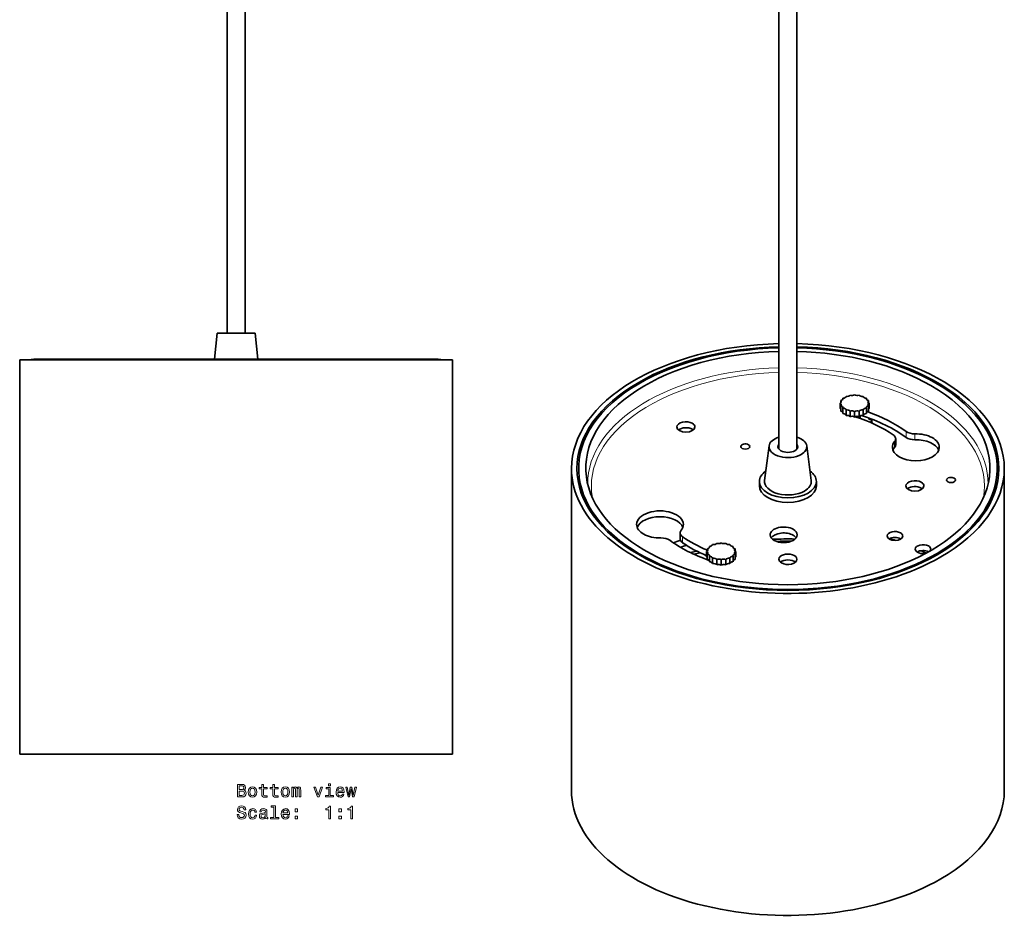
# Model space of a CAD drawing. Extents: x -119 to 154, y -174 to 645.
# Drawn here: x -119 to 154, y -15 to 236 of the extents above; entities that cross this region are included whole.
import ezdxf

# ---------------------------------------------------------------- set-up
doc = ezdxf.new("R2010")
doc.units = 0

msp = doc.modelspace()

# ---------------------------------------------------------------- linework, layer by layer
at = {"color": 7, "lineweight": 35}
for p, q in [((-61.09, 602), (-61.09, 148.65)), ((-56.09, 602), (-56.09, 148.65)), ((91.92, 482.4), (91.92, 116.51)), ((96.92, 482.4), (96.92, 116.51)), ((-63.84, 148.65), (-64.6, 141.42)), ((-63.84, 148.65), (-58.59, 148.65)), ((-58.59, 148.65), (-53.34, 148.65)), ((-53.34, 148.65), (-52.57, 141.42)), ((-58.59, 141.25), (-118.59, 141.25)), ((-118.59, 31.95), (-118.59, 141.25)), ((-114.63, 141.42), (-116.23, 141.25)), ((-58.59, 141.42), (-114.63, 141.42)), ((-2.55, 141.42), (-58.59, 141.42)), ((1.41, 141.25), (-58.59, 141.25)), ((-2.55, 141.42), (-0.94, 141.25)), ((1.41, 31.95), (1.41, 141.25)), ((108.88, 127.73), (108.88, 129.24)), ((109.08, 129.37), (109.08, 129.96)), ((109.08, 127.01), (109.08, 128.52)), ((109.65, 130.33), (109.65, 130.61)), ((116.19, 130.33), (116.19, 130.61)), ((116.76, 129.37), (116.76, 129.96)), ((116.76, 127.01), (116.76, 128.52)), ((116.96, 127.73), (116.96, 129.24)), ((109.65, 126.36), (109.65, 127.87)), ((110.55, 125.84), (110.55, 127.35)), ((111.67, 125.51), (111.67, 127.02)), ((112.92, 125.4), (112.92, 126.91)), ((114.17, 125.51), (114.17, 127.02)), ((114.42, 125.04), (114.42, 125.72)), ((115.3, 125.84), (115.3, 127.35)), ((116.19, 126.36), (116.19, 127.87)), ((116.89, 124.95), (116.99, 125.06)), ((117.43, 124.71), (117.07, 124.74)), ((117.08, 124.74), (117.08, 125.03)), ((117.39, 124.18), (117.65, 124.32)), ((117.78, 123.85), (117.45, 123.94)), ((117.72, 123.87), (117.72, 124.43)), ((117.92, 123.63), (117.92, 123.65)), ((89.19, 117.4), (87.94, 107.82)), ((99.66, 117.4), (100.91, 107.82)), ((124.31, 117.71), (124.31, 119.34)), ((34.42, 21.89), (34.42, 111.13)), ((154.42, 21.89), (154.42, 111.13)), ((37.1, 104.41), (36.56, 108.6)), ((86.52, 106.31), (86.52, 107.54)), ((102.32, 106.31), (102.32, 107.54)), ((151.75, 104.41), (152.29, 108.61)), ((37.1, 104.38), (37.1, 104.41)), ((151.75, 104.38), (151.75, 104.41)), ((64.54, 91.65), (64.54, 93.28)), ((71.89, 86.65), (71.89, 88.16)), ((72.08, 88.29), (72.08, 88.88)), ((72.08, 85.93), (72.08, 87.44)), ((72.66, 89.25), (72.66, 89.53)), ((79.2, 89.25), (79.2, 89.53)), ((79.77, 88.29), (79.77, 88.88)), ((79.77, 85.93), (79.77, 87.44)), ((79.97, 86.65), (79.97, 88.16)), ((72.66, 85.28), (72.66, 86.79)), ((73.55, 84.76), (73.55, 86.27)), ((74.68, 84.43), (74.68, 85.94)), ((75.93, 84.32), (75.93, 85.83)), ((77.18, 84.43), (77.18, 85.94)), ((78.3, 84.76), (78.3, 86.27)), ((79.2, 85.28), (79.2, 86.79)), ((-58.59, 31.95), (-118.59, 31.95)), ((1.41, 31.95), (-58.59, 31.95))]:
    msp.add_line(p, q, dxfattribs=at)
at = {"color": 7, "lineweight": 13}
for p, q in [((116.89, 124.81), (116.89, 124.95)), ((117.06, 124.74), (117.06, 125.04)), ((117.39, 123.97), (117.39, 124.18)), ((117.65, 123.89), (117.65, 124.32)), ((127.19, 119.76), (127.19, 121.39)), ((129.65, 119.11), (129.65, 120.74)), ((124.02, 116.97), (124.02, 118.6)), ((65.24, 90.54), (65.24, 92.17))]:
    msp.add_line(p, q, dxfattribs=at)
for points in [[(-56.44, 21.99), (-56.09, 22.28), (-56, 22.47), (-55.96, 22.72), (-56.03, 23.09), (-56.23, 23.37), (-56.54, 23.53), (-56.99, 23.59), (-58.23, 23.59), (-58.23, 20.09), (-56.92, 20.09), (-56.45, 20.16), (-56.1, 20.37), (-55.88, 20.7), (-55.81, 21.14), (-55.85, 21.44), (-55.97, 21.69), (-56.17, 21.87)], [(-57.08, 22.14), (-57.77, 22.14), (-57.77, 23.18), (-57.04, 23.18), (-56.77, 23.15), (-56.58, 23.05), (-56.46, 22.9), (-56.42, 22.67), (-56.47, 22.43), (-56.59, 22.27), (-56.8, 22.17)], [(-55.21, 21.45), (-55.13, 20.83), (-54.9, 20.38), (-54.53, 20.09), (-54.03, 20), (-53.54, 20.09), (-53.18, 20.37), (-52.94, 20.83), (-52.86, 21.45), (-52.94, 22.06), (-53.18, 22.52), (-53.54, 22.8), (-54.03, 22.9), (-54.53, 22.8), (-54.9, 22.51), (-55.13, 22.06)], [(-54.75, 21.45), (-54.71, 21.9), (-54.57, 22.23), (-54.34, 22.43), (-54.03, 22.5), (-53.73, 22.43), (-53.5, 22.24), (-53.36, 21.9), (-53.31, 21.45), (-53.36, 20.99), (-53.5, 20.66), (-53.73, 20.46), (-54.03, 20.39), (-54.34, 20.46), (-54.57, 20.66), (-54.71, 20.99)], [(-51.45, 22.33), (-51.45, 20.98), (-51.42, 20.54), (-51.27, 20.24), (-50.99, 20.06), (-50.51, 20), (-49.99, 20.02), (-49.99, 20.41), (-50.37, 20.38), (-50.72, 20.42), (-50.91, 20.54), (-50.99, 20.75), (-51, 21.05), (-51, 22.33), (-49.99, 22.33), (-49.99, 22.71), (-51, 22.71), (-51, 23.5), (-51.45, 23.5), (-51.45, 22.71), (-52.21, 22.71), (-52.21, 22.33)], [(-48.41, 22.33), (-48.41, 20.98), (-48.38, 20.54), (-48.24, 20.24), (-47.96, 20.06), (-47.48, 20), (-46.95, 20.02), (-46.95, 20.41), (-47.34, 20.38), (-47.68, 20.42), (-47.87, 20.54), (-47.95, 20.75), (-47.97, 21.05), (-47.97, 22.33), (-46.95, 22.33), (-46.95, 22.71), (-47.97, 22.71), (-47.97, 23.5), (-48.41, 23.5), (-48.41, 22.71), (-49.18, 22.71), (-49.18, 22.33)], [(-46.1, 21.45), (-46.02, 20.83), (-45.79, 20.38), (-45.42, 20.09), (-44.93, 20), (-44.44, 20.09), (-44.07, 20.37), (-43.84, 20.83), (-43.75, 21.45), (-43.84, 22.06), (-44.07, 22.52), (-44.44, 22.8), (-44.93, 22.9), (-45.42, 22.8), (-45.79, 22.51), (-46.02, 22.06)], [(-45.65, 21.45), (-45.6, 21.9), (-45.46, 22.23), (-45.23, 22.43), (-44.93, 22.5), (-44.62, 22.43), (-44.4, 22.24), (-44.25, 21.9), (-44.2, 21.45), (-44.25, 20.99), (-44.4, 20.66), (-44.62, 20.46), (-44.93, 20.39), (-45.23, 20.46), (-45.46, 20.66), (-45.6, 20.99)], [(-43.11, 20.09), (-42.7, 20.09), (-42.7, 21.9), (-42.68, 22.18), (-42.6, 22.37), (-42.48, 22.49), (-42.33, 22.53), (-42.21, 22.49), (-42.13, 22.39), (-42.09, 22.22), (-42.08, 22), (-42.08, 20.09), (-41.69, 20.09), (-41.69, 21.9), (-41.67, 22.17), (-41.59, 22.37), (-41.47, 22.49), (-41.32, 22.53), (-41.2, 22.49), (-41.12, 22.39), (-41.07, 22), (-41.07, 20.09), (-40.66, 20.09), (-40.66, 21.96), (-40.68, 22.35), (-40.76, 22.65), (-40.93, 22.83), (-41.19, 22.9), (-41.5, 22.8), (-41.73, 22.5), (-41.92, 22.79), (-42.23, 22.9), (-42.52, 22.8), (-42.72, 22.51), (-42.72, 22.8), (-43.11, 22.8)], [(-36.05, 20.09), (-35.58, 20.09), (-34.59, 22.8), (-35.05, 22.8), (-35.81, 20.62), (-36.59, 22.8), (-37.05, 22.8)], [(-32.47, 20.47), (-32.47, 22.71), (-33.61, 22.71), (-33.61, 22.33), (-32.91, 22.33), (-32.91, 20.47), (-33.82, 20.47), (-33.82, 20.09), (-31.55, 20.09), (-31.55, 20.47)], [(-32.45, 23.71), (-32.92, 23.71), (-32.92, 23.21), (-32.45, 23.21)], [(-30.4, 21.32), (-28.63, 21.32), (-28.62, 21.53), (-28.7, 22.11), (-28.92, 22.54), (-29.28, 22.8), (-29.75, 22.9), (-30.2, 22.8), (-30.56, 22.51), (-30.78, 22.06), (-30.86, 21.45), (-30.79, 20.83), (-30.56, 20.38), (-30.21, 20.09), (-29.76, 20), (-29.37, 20.06), (-29.04, 20.24), (-28.81, 20.51), (-28.67, 20.87), (-29.11, 20.87), (-29.2, 20.67), (-29.33, 20.52), (-29.7, 20.4), (-29.99, 20.45), (-30.21, 20.63), (-30.35, 20.92), (-30.4, 21.3)], [(-30.4, 21.69), (-30.35, 22.04), (-30.21, 22.3), (-30, 22.45), (-29.73, 22.51), (-29.46, 22.45), (-29.26, 22.3), (-29.13, 22.04), (-29.08, 21.69)], [(-27.11, 20.09), (-26.71, 22.39), (-26.31, 20.09), (-25.88, 20.09), (-25.22, 22.8), (-25.64, 22.8), (-26.09, 20.5), (-26.49, 22.8), (-26.93, 22.8), (-27.33, 20.5), (-27.78, 22.8), (-28.2, 22.8), (-27.54, 20.09)], [(-56.97, 20.51), (-57.77, 20.51), (-57.77, 21.72), (-57.02, 21.72), (-56.7, 21.68), (-56.47, 21.58), (-56.34, 21.4), (-56.29, 21.13), (-56.34, 20.86), (-56.46, 20.66), (-56.68, 20.55)], [(-57.87, 15.2), (-58.33, 15.2), (-58.22, 14.67), (-57.97, 14.27), (-57.58, 14.04), (-57.06, 13.95), (-56.54, 14.03), (-56.15, 14.25), (-55.9, 14.6), (-55.81, 15.06), (-55.89, 15.47), (-56.1, 15.74), (-56.44, 15.92), (-56.9, 16.05), (-57.3, 16.15), (-57.55, 16.26), (-57.7, 16.42), (-57.75, 16.67), (-57.7, 16.9), (-57.57, 17.07), (-57.37, 17.18), (-57.09, 17.22), (-56.81, 17.17), (-56.59, 17.04), (-56.44, 16.81), (-56.37, 16.5), (-55.91, 16.5), (-55.91, 16.51), (-55.99, 16.99), (-56.23, 17.34), (-56.6, 17.56), (-57.1, 17.64), (-57.56, 17.56), (-57.91, 17.35), (-58.14, 17.02), (-58.22, 16.6), (-58.15, 16.22), (-57.96, 15.96), (-57.66, 15.79), (-57.25, 15.66), (-56.84, 15.54), (-56.53, 15.43), (-56.34, 15.27), (-56.28, 15.01), (-56.34, 14.74), (-56.49, 14.54), (-56.73, 14.42), (-57.04, 14.37), (-57.38, 14.43), (-57.64, 14.59), (-57.81, 14.85)], [(-53.35, 15.86), (-52.91, 15.86), (-53, 16.26), (-53.22, 16.58), (-53.56, 16.78), (-54, 16.85), (-54.48, 16.75), (-54.85, 16.47), (-55.08, 16.01), (-55.16, 15.39), (-55.09, 14.78), (-54.86, 14.33), (-54.5, 14.05), (-54.01, 13.95), (-53.58, 14.03), (-53.24, 14.24), (-53.01, 14.57), (-52.91, 15.02), (-53.33, 15.02), (-53.41, 14.73), (-53.55, 14.52), (-53.75, 14.39), (-54, 14.35), (-54.31, 14.42), (-54.53, 14.62), (-54.66, 14.94), (-54.71, 15.41), (-54.66, 15.86), (-54.52, 16.19), (-54.3, 16.39), (-54, 16.46), (-53.74, 16.42), (-53.54, 16.3), (-53.41, 16.11)], [(-50.43, 14.4), (-50.43, 14.38), (-50.41, 14.21), (-50.33, 14.09), (-50.01, 14), (-49.77, 14.04), (-49.77, 14.38), (-49.87, 14.36), (-50.01, 14.43), (-50.04, 14.63), (-50.04, 16.03), (-50.1, 16.39), (-50.28, 16.64), (-50.58, 16.8), (-51.02, 16.85), (-51.44, 16.79), (-51.75, 16.62), (-51.95, 16.35), (-52.02, 16), (-52.02, 15.97), (-51.62, 15.97), (-51.58, 16.18), (-51.47, 16.33), (-51.29, 16.42), (-51.03, 16.46), (-50.79, 16.43), (-50.61, 16.36), (-50.5, 16.23), (-50.47, 16.04), (-50.49, 15.83), (-50.57, 15.73), (-50.77, 15.68), (-51.15, 15.64), (-51.58, 15.54), (-51.89, 15.38), (-52.07, 15.13), (-52.13, 14.76), (-52.08, 14.43), (-51.92, 14.18), (-51.67, 14.02), (-51.32, 13.97), (-50.85, 14.07)], [(-48.12, 17.29), (-48.12, 14.42), (-49.04, 14.42), (-49.04, 14.05), (-46.77, 14.05), (-46.77, 14.42), (-47.68, 14.42), (-47.68, 17.67), (-48.82, 17.67), (-48.82, 17.29)], [(-45.58, 15.27), (-43.81, 15.27), (-43.8, 15.48), (-43.88, 16.06), (-44.1, 16.49), (-44.46, 16.76), (-44.93, 16.85), (-45.38, 16.75), (-45.74, 16.47), (-45.96, 16.01), (-46.04, 15.4), (-45.97, 14.78), (-45.74, 14.33), (-45.39, 14.05), (-44.94, 13.95), (-44.55, 14.02), (-44.22, 14.19), (-43.99, 14.46), (-43.85, 14.82), (-44.29, 14.82), (-44.38, 14.62), (-44.51, 14.47), (-44.88, 14.35), (-45.17, 14.41), (-45.39, 14.58), (-45.53, 14.87), (-45.58, 15.26)], [(-45.58, 15.65), (-45.53, 15.99), (-45.39, 16.25), (-45.18, 16.41), (-44.91, 16.46), (-44.64, 16.41), (-44.44, 16.25), (-44.31, 15.99), (-44.26, 15.65)], [(-42.24, 16), (-41.54, 16), (-41.54, 16.76), (-42.24, 16.76)], [(-32.87, 14.05), (-32.41, 14.05), (-32.41, 17.57), (-32.76, 17.57), (-32.85, 17.26), (-33.03, 17.06), (-33.31, 16.94), (-33.69, 16.9), (-33.69, 16.54), (-32.87, 16.54)], [(-30.09, 16), (-29.4, 16), (-29.4, 16.76), (-30.09, 16.76)], [(-26.8, 14.05), (-26.34, 14.05), (-26.34, 17.57), (-26.68, 17.57), (-26.77, 17.26), (-26.96, 17.06), (-27.23, 16.94), (-27.62, 16.9), (-27.62, 16.54), (-26.8, 16.54)], [(-50.48, 15), (-50.54, 14.73), (-50.7, 14.53), (-50.95, 14.4), (-51.24, 14.35), (-51.44, 14.38), (-51.57, 14.46), (-51.66, 14.6), (-51.68, 14.8), (-51.66, 14.98), (-51.58, 15.1), (-51.26, 15.24), (-50.85, 15.3), (-50.48, 15.42)], [(-42.24, 14.05), (-41.54, 14.05), (-41.54, 14.8), (-42.24, 14.8)], [(-30.09, 14.05), (-29.4, 14.05), (-29.4, 14.8), (-30.09, 14.8)]]:
    msp.add_lwpolyline(points, close=True, dxfattribs=at)
at = {"color": 7, "lineweight": 35}
for centre, radius, start, end in [((94.42, -8.94), 100.54, 88.8597, 92.4277), ((90.9, 10.26), 80.98, 105.6195, 106.8011)]:
    msp.add_arc(centre, radius, start, end, dxfattribs=at)
for centre, major_axis, start_param, end_param in [((94.42, 111.13), (60, 0), 1.612475, 3.141553), ((94.42, 111.13), (58.5, 0), 1.613544, 2.356194), ((94.42, 111.13), (60, 0), 6.283145, 7.812303), ((94.42, 111.13), (58.5, 0), 6.283145, 7.811234), ((94.42, 111.1), (58.03, 0), 1.613893, 3.216054), ((94.42, 111.27), (56.04, 0), 1.615424, 3.216054), ((94.42, 111.1), (58.03, 0), 0.785398, 1.5277), ((94.42, 111.27), (56.04, 0), 0.785398, 1.526169), ((94.42, 111.13), (58.5, 0), 2.356194, 3.141553), ((94.42, 111.27), (56.04, 0), 6.208797, 7.068583), ((94.42, 111.1), (58.03, 0), 6.208797, 7.068583), ((109.6, 131.16), (0.95, 0), 4.769829, 6.225745), ((110.79, 131.66), (0.95, 0), 4.45567, 5.911586), ((112.18, 131.92), (0.95, 0), 4.14151, 5.597427), ((113.66, 131.92), (0.95, 0), 3.827351, 5.283268), ((115.05, 131.66), (0.95, 0), 3.513192, 4.969108), ((116.24, 131.16), (0.95, 0), 3.199033, 4.654949), ((108.28, 129.67), (0.95, 0), 5.398147, 6.283184), ((108.28, 128.82), (0.95, 0), 0.000001, 0.885038), ((108.73, 130.47), (0.95, 0), 5.083988, 6.283184), ((108.28, 129.67), (0.95, 0), 6.283184, 6.854064), ((108.28, 128.82), (0.95, 0), 5.712307, 6.283186), ((108.73, 128.01), (0.95, 0), 0.000001, 1.199197), ((108.73, 130.47), (0.95, 0), 6.283184, 6.539905), ((117.11, 130.47), (0.95, 0), 2.884873, 3.141594), ((117.11, 130.47), (0.95, 0), 3.141594, 4.34079), ((117.11, 128.01), (0.95, 0), 1.942396, 3.141591), ((117.56, 129.67), (0.95, 0), 2.570714, 3.141594), ((117.56, 129.67), (0.95, 0), 3.141594, 4.02663), ((117.56, 128.82), (0.95, 0), 2.256555, 3.141592), ((117.56, 128.82), (0.95, 0), 3.141592, 3.712471), ((108.28, 127.31), (0.95, 0), 0.570884, 0.885038), ((108.73, 126.5), (0.95, 0), 0.471239, 1.199197), ((108.73, 126.5), (0.95, 0), 0.256757, 0.471239), ((108.73, 128.01), (0.95, 0), 6.026466, 6.283187), ((109.6, 127.32), (0.95, 0), 0.05744, 1.513356), ((109.6, 125.81), (0.95, 0), 0.05744, 1.513356), ((110.79, 126.82), (0.95, 0), 0.371599, 1.827516), ((110.79, 125.31), (0.95, 0), 0.371599, 1.827516), ((112.18, 126.56), (0.95, 0), 0.685759, 2.141675), ((112.18, 125.05), (0.95, 0), 0.685759, 2.141675), ((113.66, 126.56), (0.95, 0), 0.999918, 2.455834), ((113.66, 125.05), (0.95, 0), 0.999918, 2.455834), ((115.05, 126.82), (0.95, 0), 1.314077, 2.769993), ((115.05, 125.31), (0.95, 0), 1.314077, 2.769993), ((94.42, 104.68), (41.9, 0), 0.673049, 1.064221), ((116.24, 127.32), (0.95, 0), 1.628236, 3.084153), ((116.24, 125.81), (0.95, 0), 1.628236, 3.084153), ((117.11, 128.01), (0.95, 0), 3.141591, 3.398312), ((117.11, 126.5), (0.95, 0), 1.942396, 2.884836), ((94.42, 106.31), (41.9, 0), 0.673049, 1.017352), ((117.56, 127.31), (0.95, 0), 2.256555, 2.570709), ((66.14, 122.64), (2.5, 0), 0.785398, 3.141593), ((66.14, 122.64), (2.5, 0), 0, 0.785398), ((94.42, 106.31), (38.1, 0), 0.698343, 1.058864), ((117.11, 124.88), (0.25, 0), 2.659759, 3.14164), ((117.11, 124.88), (0.25, 0), 3.14164, 4.565904), ((117.56, 124.07), (0.25, 0), 2.3456, 3.141593), ((117.56, 124.07), (0.25, 0), 3.141593, 4.251745), ((117.4, 124.56), (0.25, 0), 0.340339, 1.424312), ((112.92, 123.65), (5, 0), 0.287979, 0.340339), ((117.47, 124.43), (0.25, 0), 5.487192, 6.283185), ((117.47, 124.43), (0.25, 0), 0, 0.287979), ((117.67, 123.72), (0.25, 0), 0.02618, 1.110152), ((112.92, 123.65), (5, 0), 0, 0.02618), ((112.92, 123.65), (5, 0), 6.276687, 6.283185), ((66.14, 122.64), (2.5, 0), 3.141593, 6.283185), ((66.14, 121.01), (2.5, 0), 0.785398, 2.540329), ((66.14, 121.01), (2.5, 0), 0.601264, 0.785398), ((121.31, 119.34), (3, 0), 0.127721, 0.698343), ((129.53, 122.47), (3, 0), 3.814641, 4.750117), ((129.89, 116.99), (6.5, 0), 0, 1.608524), ((82.6, 117.22), (1.25, 0), 0.785398, 3.141593), ((82.6, 117.22), (1.25, 0), 0, 0.785398), ((94.42, 117.17), (-5.25, 0), 6.208138, 8.63938), ((94.42, 117.17), (-5.25, 0), 5.208706, 6.208138), ((94.42, 117.17), (2.75, 0), 2.711892, 3.141593), ((94.42, 117.17), (-5.25, 0), 3.216569, 4.216072), ((94.42, 117.17), (2.75, 0), 0, 0.429701), ((94.42, 117.17), (-5.25, 0), 2.356194, 3.216569), ((129.89, 116.99), (6.5, 0), 2.698692, 3.141593), ((121.31, 119.34), (3, 0), 5.840285, 6.283085), ((121.31, 117.71), (3, 0), 5.840285, 6.283085), ((121.31, 119.34), (3, 0), 6.283085, 6.410907), ((129.53, 120.84), (3, 0), 3.814641, 4.750117), ((129.89, 115.36), (6.5, 0), 0.219324, 1.608524), ((82.6, 117.22), (1.25, 0), 3.141593, 6.283185), ((94.42, 117.17), (2.75, 0), 3.141593, 6.283185), ((129.89, 116.99), (6.5, 0), 3.141593, 6.283185), ((129.89, 115.36), (6.5, 0), 2.698692, 2.922265), ((94.42, 111.13), (60, 0), 3.141553, 5.497787), ((94.42, 111.13), (58.5, 0), 3.141553, 6.283145), ((94.42, 107.54), (7.9, 0), 2.462113, 3.141593), ((94.42, 107.54), (7.9, 0), 0, 0.67948), ((94.42, 111.13), (60, 0), 5.497787, 6.283145), ((94.42, 111.1), (58.03, 0), 3.216054, 6.208797), ((94.42, 111.27), (56.04, 0), 3.216054, 6.208797), ((94.42, 107.54), (7.9, 0), 3.141593, 6.283185), ((94.42, 107.54), (-6.5, 0), 6.208138, 8.63938), ((94.42, 107.54), (-6.5, 0), 2.356194, 3.216569), ((129.64, 106.31), (2.5, 0), 0.785398, 3.141593), ((129.64, 106.31), (2.5, 0), 0, 0.785398), ((139.68, 107.95), (1.25, 0), 0.785398, 3.141593), ((139.68, 107.95), (1.25, 0), 3.141593, 6.283185), ((139.68, 107.95), (1.25, 0), 0, 0.785398), ((94.42, 106.31), (7.9, 0), 3.141593, 6.283185), ((129.64, 106.31), (2.5, 0), 3.141593, 6.283185), ((129.64, 104.68), (2.5, 0), 0.785398, 2.540329), ((129.64, 104.68), (2.5, 0), 0.601264, 0.785398), ((58.96, 95.63), (6.5, 0), 0, 3.141593), ((58.96, 95.63), (6.5, 0), 3.141593, 4.750117), ((58.96, 94), (6.5, 0), 0.219322, 2.922266), ((58.96, 95.63), (6.5, 0), 5.840285, 6.283185), ((67.54, 93.28), (3, 0), 2.698692, 3.141492), ((67.54, 93.28), (3, 0), 3.141492, 3.269314), ((67.54, 93.28), (3, 0), 3.269314, 3.839936), ((93.25, 92.74), (3.75, 0), 0.785398, 3.141593), ((93.25, 91.11), (3.75, 0), 0.785398, 2.754904), ((93.25, 92.74), (3.75, 0), 0, 0.785398), ((124.12, 92.43), (2.15, 0), 0.785398, 3.141593), ((124.12, 92.43), (2.15, 0), 0, 0.785398), ((59.32, 90.15), (3, 0), 0.673049, 1.608524), ((94.42, 106.31), (41.9, 0), 3.814641, 4.164134), ((94.42, 62.14), (58.5, 0), 2.104971, 2.144083), ((67.54, 91.65), (3, 0), 3.141492, 3.839936), ((94.42, 106.31), (38.1, 0), 3.839936, 4.085875), ((94.42, 104.68), (38.1, 0), 3.839936, 4.079452), ((73.79, 90.58), (0.95, 0), 4.45567, 5.911586), ((75.19, 90.84), (0.95, 0), 4.14151, 5.597427), ((76.66, 90.84), (0.95, 0), 3.827351, 5.283268), ((78.06, 90.58), (0.95, 0), 3.513192, 4.969108), ((93.25, 92.74), (3.75, 0), 3.141593, 6.283185), ((94.42, 58.06), (57, 0), 1.553707, 1.626847), ((93.25, 91.11), (3.75, 0), 0.386689, 0.785398), ((124.12, 92.43), (2.15, 0), 3.141593, 6.283185), ((124.12, 90.8), (2.15, 0), 0.785398, 2.423735), ((94.42, 62.14), (58.5, 0), 1.035733, 1.066873), ((124.12, 90.8), (2.15, 0), 0.717858, 0.785398), ((131.87, 88.78), (2.15, 0), 0.785398, 3.141593), ((94.42, 60.51), (58.1, 0), 2.076458, 2.109243), ((94.42, 58.06), (57, 0), 2.013465, 2.044443), ((71.29, 88.59), (0.95, 0), 5.398147, 6.283184), ((71.29, 87.74), (0.95, 0), 0.000001, 0.885038), ((71.74, 89.39), (0.95, 0), 5.083988, 6.283184), ((71.29, 88.59), (0.95, 0), 6.283184, 6.854064), ((71.29, 87.74), (0.95, 0), 5.712307, 6.283186), ((71.74, 86.93), (0.95, 0), 0.000001, 1.199197), ((72.6, 90.08), (0.95, 0), 4.769829, 6.225745), ((71.74, 89.39), (0.95, 0), 6.283184, 6.539905), ((79.25, 90.08), (0.95, 0), 3.199033, 4.654949), ((80.12, 89.39), (0.95, 0), 2.884873, 3.141594), ((80.12, 89.39), (0.95, 0), 3.141594, 4.34079), ((80.12, 86.93), (0.95, 0), 1.942396, 3.141591), ((80.57, 88.59), (0.95, 0), 2.570714, 3.141594), ((80.57, 88.59), (0.95, 0), 3.141594, 4.02663), ((80.57, 87.74), (0.95, 0), 2.256555, 3.141592), ((80.57, 87.74), (0.95, 0), 3.141592, 3.712471), ((94.43, 85.98), (2.5, 0), 0, 3.141593), ((131.87, 88.78), (2.15, 0), 3.141593, 5.109039), ((131.87, 87.15), (2.15, 0), 0.785398, 2.423735), ((94.42, 62.14), (58.5, 0), 0.856573, 0.888241), ((131.87, 88.78), (2.15, 0), 0, 0.785398), ((131.87, 87.15), (2.15, 0), 0.779023, 0.785398), ((131.87, 88.78), (2.15, 0), 5.847012, 6.283185), ((71.29, 86.23), (0.95, 0), 0.570884, 0.885038), ((71.74, 85.42), (0.95, 0), 0.471239, 1.199197), ((71.74, 85.42), (0.95, 0), 0.256757, 0.471239), ((71.74, 86.93), (0.95, 0), 6.026466, 6.283187), ((72.6, 86.24), (0.95, 0), 0.05744, 1.513356), ((72.6, 84.73), (0.95, 0), 0.05744, 1.513356), ((73.79, 85.74), (0.95, 0), 0.371599, 1.827516), ((73.79, 84.23), (0.95, 0), 0.371599, 1.827516), ((75.19, 85.48), (0.95, 0), 0.685759, 2.141675), ((76.66, 85.48), (0.95, 0), 0.999918, 2.455834), ((78.06, 85.74), (0.95, 0), 1.314077, 2.769993), ((78.06, 84.23), (0.95, 0), 1.314077, 2.769993), ((79.25, 86.24), (0.95, 0), 1.628236, 3.084153), ((79.25, 84.73), (0.95, 0), 1.628236, 3.084153), ((80.12, 86.93), (0.95, 0), 3.141591, 3.398312), ((80.12, 85.42), (0.95, 0), 1.942396, 2.884836), ((80.57, 86.23), (0.95, 0), 2.256555, 2.570709), ((94.43, 85.98), (2.5, 0), 3.141593, 3.926991), ((94.43, 84.35), (2.5, 0), 0.601264, 2.540329), ((94.43, 85.98), (2.5, 0), 3.926991, 6.283185), ((75.19, 83.97), (0.95, 0), 0.685759, 2.141675), ((76.66, 83.97), (0.95, 0), 0.999918, 2.455834), ((94.42, 21.89), (60, 0), 3.141553, 5.497787), ((94.42, 21.89), (60, 0), 5.497787, 6.283145)]:
    msp.add_ellipse(centre, major_axis=major_axis, ratio=0.57735, start_param=start_param, end_param=end_param, dxfattribs=at)
at = {"color": 7, "lineweight": 13}
for centre, major_axis, start_param, end_param in [((94.42, 107.04), (55.49, 0), 1.615861, 3.150382), ((94.42, 106.31), (54.5, 0), 1.616684, 3.244852), ((94.42, 107.04), (55.49, 0), 6.274396, 7.808917), ((94.42, 106.31), (54.5, 0), 6.179926, 7.808094), ((94.42, 106.87), (57.48, 0), 3.216054, 3.216677), ((94.42, 106.87), (57.48, 0), 6.208101, 6.208797)]:
    msp.add_ellipse(centre, major_axis=major_axis, ratio=0.57735, start_param=start_param, end_param=end_param, dxfattribs=at)

doc.saveas('drawing.dxf')
